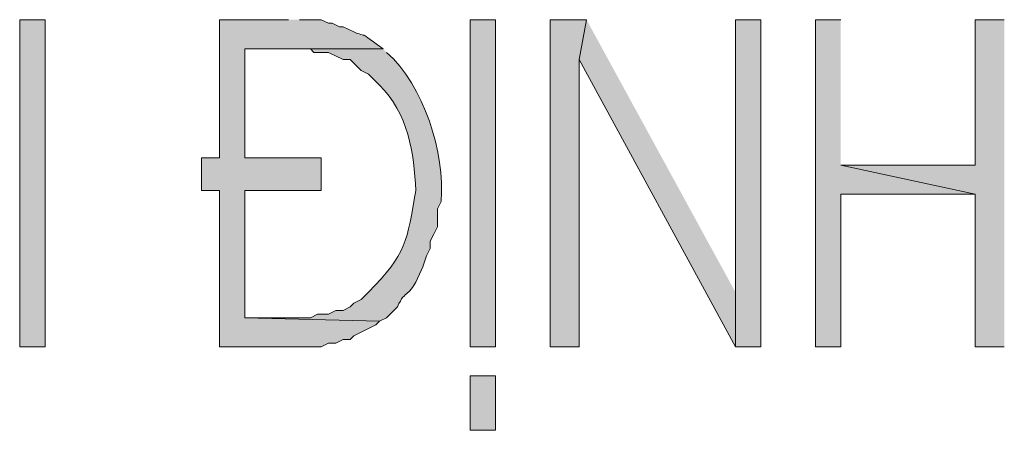
# Model space of a CAD drawing. Units: millimetres. Extents: x -52663 to 381556, y -59796 to 55445.
# Drawn here: x 49443 to 49746, y 8607 to 8734 of the extents above; entities that cross this region are included whole.
import ezdxf

# ---------------------------------------------------------------- set-up
doc = ezdxf.new("R2010")
doc.units = ezdxf.units.MM
doc.layers.add('GR_Struc 7', color=7, linetype='Continuous', lineweight=35)

msp = doc.modelspace()

# ---------------------------------------------------------------- hatches: boundary and pattern name
at = {"layer": 'GR_Struc 7', "true_color": 0xffffff}
h = msp.add_hatch(color=7, dxfattribs=at)
h.dxf.hatch_style = 2
h.paths.add_polyline_path([(49442.741, 8733.678), (49442.741, 8633.056), (49450.567, 8633.056), (49450.567, 8733.678)])
h = msp.add_hatch(color=7, dxfattribs=at)
edge = h.paths.add_edge_path()
edge.add_spline(control_points=[(49525.483, 8733.678), (49525.483, 8733.678), (49504.235, 8733.678), (49504.235, 8733.678), (49504.235, 8733.678), (49504.235, 8691.201), (49504.235, 8691.201), (49504.235, 8691.201), (49498.648, 8691.201), (49498.648, 8691.201), (49498.648, 8691.201), (49498.648, 8681.137), (49498.648, 8681.137), (49498.648, 8681.137), (49504.235, 8681.137), (49504.235, 8681.137), (49504.235, 8681.137), (49504.235, 8633.056), (49504.235, 8633.056), (49504.235, 8633.056), (49535.538, 8633.056), (49535.538, 8633.056), (49535.538, 8633.056), (49537.776, 8634.166), (49537.776, 8634.166), (49537.776, 8634.166), (49540.015, 8634.166), (49540.015, 8634.166), (49540.015, 8634.166), (49542.253, 8635.294), (49542.253, 8635.294), (49542.253, 8635.294), (49544.492, 8635.294), (49544.492, 8635.294), (49544.492, 8635.294), (49545.602, 8636.404), (49545.602, 8636.404), (49545.602, 8636.404), (49552.317, 8639.753), (49552.317, 8639.753), (49552.317, 8639.753), (49553.437, 8640.881), (49553.437, 8640.881), (49553.437, 8640.881), (49512.061, 8641.991), (49512.061, 8641.991), (49512.061, 8641.991), (49512.061, 8681.137), (49512.061, 8681.137), (49512.061, 8681.137), (49535.538, 8681.137), (49535.538, 8681.137), (49535.538, 8681.137), (49535.538, 8691.201), (49535.538, 8691.201), (49535.538, 8691.201), (49512.061, 8691.201), (49512.061, 8691.201), (49512.061, 8691.201), (49512.061, 8724.742), (49512.061, 8724.742), (49512.061, 8724.742), (49554.556, 8724.742), (49554.556, 8724.742), (49544.564, 8731.949), (49552.763, 8726.435), (49542.253, 8731.439), (49542.253, 8731.439), (49541.134, 8731.439), (49541.134, 8731.439), (49541.134, 8731.439), (49538.895, 8732.568), (49538.895, 8732.568), (49538.895, 8732.568), (49537.776, 8732.568), (49537.776, 8732.568), (49537.776, 8732.568), (49535.538, 8733.678), (49535.538, 8733.678), (49535.538, 8733.678), (49528.831, 8733.678), (49528.831, 8733.678)], knot_values=[0, 0, 0, 0, 1, 1, 1, 2, 2, 2, 3, 3, 3, 4, 4, 4, 5, 5, 5, 6, 6, 6, 7, 7, 7, 8, 8, 8, 9, 9, 9, 10, 10, 10, 11, 11, 11, 12, 12, 12, 13, 13, 13, 14, 14, 14, 15, 15, 15, 16, 16, 16, 17, 17, 17, 18, 18, 18, 19, 19, 19, 20, 20, 20, 21, 21, 21, 22, 22, 22, 23, 23, 23, 24, 24, 24, 25, 25, 25, 26, 26, 26, 27, 27, 27, 27], degree=3, periodic=0)
edge.add_line((49528.831, 8733.678), (49525.483, 8733.678))
h = msp.add_hatch(color=7, dxfattribs=at)
h.dxf.hatch_style = 2
h.paths.add_polyline_path([(49581.39, 8733.678), (49581.39, 8633.056), (49589.216, 8633.056), (49589.216, 8733.678)])
for points in [[(49617.169, 8733.678), (49605.986, 8733.678), (49605.986, 8633.056), (49614.931, 8633.056), (49614.931, 8721.394)], [(49617.169, 8733.678), (49614.931, 8721.394), (49663.013, 8633.056), (49663.013, 8649.817)], [(49670.838, 8633.056), (49670.838, 8733.678), (49663.013, 8733.678), (49663.013, 8633.056)], [(49695.434, 8733.678), (49687.609, 8733.678), (49687.609, 8633.056), (49695.434, 8633.056), (49695.434, 8680.009), (49736.81, 8680.009), (49695.434, 8688.963)], [(49745.755, 8733.678), (49736.81, 8733.678), (49736.81, 8688.963), (49695.434, 8688.963), (49736.81, 8680.009), (49736.81, 8633.056), (49745.755, 8633.056)]]:
    msp.add_hatch(color=7, dxfattribs=at).paths.add_polyline_path(points)
h = msp.add_hatch(color=7, dxfattribs=at)
edge = h.paths.add_edge_path()
edge.add_spline(control_points=[(49554.556, 8724.742), (49554.556, 8724.742), (49525.483, 8724.742), (49525.483, 8724.742), (49525.483, 8724.742), (49532.189, 8724.742), (49532.189, 8724.742), (49532.189, 8724.742), (49533.308, 8723.614), (49533.308, 8723.614), (49533.308, 8723.614), (49537.776, 8723.614), (49537.776, 8723.614), (49537.776, 8723.614), (49542.253, 8721.394), (49542.253, 8721.394), (49542.253, 8721.394), (49544.492, 8721.394), (49544.492, 8721.394), (49544.492, 8721.394), (49545.602, 8720.265), (49545.602, 8720.265), (49545.602, 8720.265), (49547.84, 8718.027), (49547.84, 8718.027), (49547.84, 8718.027), (49550.079, 8716.917), (49550.079, 8716.917), (49550.079, 8716.917), (49553.437, 8713.55), (49553.437, 8713.55), (49562.29, 8705.051), (49564.11, 8692.566), (49564.62, 8681.137), (49561.954, 8665.523), (49561.817, 8661.737), (49550.079, 8649.817), (49550.079, 8649.817), (49547.84, 8647.578), (49547.84, 8647.578), (49547.84, 8647.578), (49545.602, 8646.468), (49545.602, 8646.468), (49545.602, 8646.468), (49544.492, 8645.358), (49544.492, 8645.358), (49544.492, 8645.358), (49542.253, 8644.23), (49542.253, 8644.23), (49542.253, 8644.23), (49540.015, 8644.23), (49540.015, 8644.23), (49540.015, 8644.23), (49537.776, 8643.12), (49537.776, 8643.12), (49537.776, 8643.12), (49534.428, 8643.12), (49534.428, 8643.12), (49534.428, 8643.12), (49532.189, 8641.991), (49532.189, 8641.991), (49532.189, 8641.991), (49512.061, 8641.991), (49512.061, 8641.991), (49512.061, 8641.991), (49553.437, 8640.881), (49553.437, 8640.881), (49553.437, 8640.881), (49555.666, 8641.991), (49555.666, 8641.991), (49555.666, 8641.991), (49557.904, 8644.23), (49557.904, 8644.23), (49557.904, 8644.23), (49559.024, 8645.358), (49559.024, 8645.358), (49561.49, 8651.127), (49562.527, 8647.524), (49565.73, 8655.422), (49565.73, 8655.422), (49566.849, 8657.642), (49566.849, 8657.642), (49566.849, 8657.642), (49567.968, 8661.009), (49567.968, 8661.009), (49567.968, 8661.009), (49569.088, 8663.248), (49569.088, 8663.248), (49569.088, 8663.248), (49569.088, 8665.486), (49569.088, 8665.486), (49569.088, 8665.486), (49570.207, 8667.706), (49570.207, 8667.706), (49570.207, 8667.706), (49571.326, 8669.945), (49571.326, 8669.945), (49571.326, 8669.945), (49571.326, 8675.532), (49571.326, 8675.532), (49571.326, 8675.532), (49572.445, 8677.771), (49572.445, 8677.771), (49573.674, 8692.639), (49567.113, 8713.532), (49555.666, 8723.614)], knot_values=[0, 0, 0, 0, 1, 1, 1, 2, 2, 2, 3, 3, 3, 4, 4, 4, 5, 5, 5, 6, 6, 6, 7, 7, 7, 8, 8, 8, 9, 9, 9, 10, 10, 10, 11, 11, 11, 12, 12, 12, 13, 13, 13, 14, 14, 14, 15, 15, 15, 16, 16, 16, 17, 17, 17, 18, 18, 18, 19, 19, 19, 20, 20, 20, 21, 21, 21, 22, 22, 22, 23, 23, 23, 24, 24, 24, 25, 25, 25, 26, 26, 26, 27, 27, 27, 28, 28, 28, 29, 29, 29, 30, 30, 30, 31, 31, 31, 32, 32, 32, 33, 33, 33, 34, 34, 34, 35, 35, 35, 35], degree=3, periodic=0)
edge.add_line((49555.666, 8723.614), (49554.556, 8724.742))
h = msp.add_hatch(color=7, dxfattribs=at)
h.dxf.hatch_style = 2
h.paths.add_polyline_path([(49581.39, 8624.102), (49581.39, 8607.34), (49589.216, 8607.34), (49589.216, 8624.102)])

# ---------------------------------------------------------------- linework, layer by layer
at = {"layer": 'GR_Struc 7', "lineweight": 0}
for points in [[(49442.741, 8733.678), (49442.741, 8633.056), (49450.567, 8633.056), (49450.567, 8733.678), (49442.741, 8733.678)], [(49581.39, 8733.678), (49581.39, 8633.056), (49589.216, 8633.056), (49589.216, 8733.678), (49581.39, 8733.678)], [(49617.169, 8733.678), (49605.986, 8733.678), (49605.986, 8633.056), (49614.931, 8633.056), (49614.931, 8721.394)], [(49617.169, 8733.678), (49614.931, 8721.394), (49663.013, 8633.056), (49663.013, 8649.817)], [(49670.838, 8633.056), (49670.838, 8733.678), (49663.013, 8733.678), (49663.013, 8633.056), (49670.838, 8633.056)], [(49695.434, 8733.678), (49687.609, 8733.678), (49687.609, 8633.056), (49695.434, 8633.056), (49695.434, 8680.009), (49736.81, 8680.009), (49695.434, 8688.963)], [(49745.755, 8733.678), (49736.81, 8733.678), (49736.81, 8688.963), (49695.434, 8688.963), (49736.81, 8680.009), (49736.81, 8633.056), (49745.755, 8633.056)], [(49581.39, 8624.102), (49581.39, 8607.34), (49589.216, 8607.34), (49589.216, 8624.102), (49581.39, 8624.102)]]:
    msp.add_lwpolyline(points, dxfattribs=at)
for points, knots in [([(49525.483, 8733.678), (49525.483, 8733.678), (49504.235, 8733.678), (49504.235, 8733.678), (49504.235, 8733.678), (49504.235, 8691.201), (49504.235, 8691.201), (49504.235, 8691.201), (49498.648, 8691.201), (49498.648, 8691.201), (49498.648, 8691.201), (49498.648, 8681.137), (49498.648, 8681.137), (49498.648, 8681.137), (49504.235, 8681.137), (49504.235, 8681.137), (49504.235, 8681.137), (49504.235, 8633.056), (49504.235, 8633.056), (49504.235, 8633.056), (49535.538, 8633.056), (49535.538, 8633.056), (49535.538, 8633.056), (49537.776, 8634.166), (49537.776, 8634.166), (49537.776, 8634.166), (49540.015, 8634.166), (49540.015, 8634.166), (49540.015, 8634.166), (49542.253, 8635.294), (49542.253, 8635.294), (49542.253, 8635.294), (49544.492, 8635.294), (49544.492, 8635.294), (49544.492, 8635.294), (49545.602, 8636.404), (49545.602, 8636.404), (49545.602, 8636.404), (49552.317, 8639.753), (49552.317, 8639.753), (49552.317, 8639.753), (49553.437, 8640.881), (49553.437, 8640.881), (49553.437, 8640.881), (49512.061, 8641.991), (49512.061, 8641.991), (49512.061, 8641.991), (49512.061, 8681.137), (49512.061, 8681.137), (49512.061, 8681.137), (49535.538, 8681.137), (49535.538, 8681.137), (49535.538, 8681.137), (49535.538, 8691.201), (49535.538, 8691.201), (49535.538, 8691.201), (49512.061, 8691.201), (49512.061, 8691.201), (49512.061, 8691.201), (49512.061, 8724.742), (49512.061, 8724.742), (49512.061, 8724.742), (49554.556, 8724.742), (49554.556, 8724.742), (49544.564, 8731.949), (49552.763, 8726.435), (49542.253, 8731.439), (49542.253, 8731.439), (49541.134, 8731.439), (49541.134, 8731.439), (49541.134, 8731.439), (49538.895, 8732.568), (49538.895, 8732.568), (49538.895, 8732.568), (49537.776, 8732.568), (49537.776, 8732.568), (49537.776, 8732.568), (49535.538, 8733.678), (49535.538, 8733.678), (49535.538, 8733.678), (49528.831, 8733.678), (49528.831, 8733.678)], [0, 0, 0, 0, 1, 1, 1, 2, 2, 2, 3, 3, 3, 4, 4, 4, 5, 5, 5, 6, 6, 6, 7, 7, 7, 8, 8, 8, 9, 9, 9, 10, 10, 10, 11, 11, 11, 12, 12, 12, 13, 13, 13, 14, 14, 14, 15, 15, 15, 16, 16, 16, 17, 17, 17, 18, 18, 18, 19, 19, 19, 20, 20, 20, 21, 21, 21, 22, 22, 22, 23, 23, 23, 24, 24, 24, 25, 25, 25, 26, 26, 26, 27, 27, 27, 27]), ([(49554.556, 8724.742), (49554.556, 8724.742), (49525.483, 8724.742), (49525.483, 8724.742), (49525.483, 8724.742), (49532.189, 8724.742), (49532.189, 8724.742), (49532.189, 8724.742), (49533.308, 8723.614), (49533.308, 8723.614), (49533.308, 8723.614), (49537.776, 8723.614), (49537.776, 8723.614), (49537.776, 8723.614), (49542.253, 8721.394), (49542.253, 8721.394), (49542.253, 8721.394), (49544.492, 8721.394), (49544.492, 8721.394), (49544.492, 8721.394), (49545.602, 8720.265), (49545.602, 8720.265), (49545.602, 8720.265), (49547.84, 8718.027), (49547.84, 8718.027), (49547.84, 8718.027), (49550.079, 8716.917), (49550.079, 8716.917), (49550.079, 8716.917), (49553.437, 8713.55), (49553.437, 8713.55), (49562.29, 8705.051), (49564.11, 8692.566), (49564.62, 8681.137), (49561.954, 8665.523), (49561.817, 8661.737), (49550.079, 8649.817), (49550.079, 8649.817), (49547.84, 8647.578), (49547.84, 8647.578), (49547.84, 8647.578), (49545.602, 8646.468), (49545.602, 8646.468), (49545.602, 8646.468), (49544.492, 8645.358), (49544.492, 8645.358), (49544.492, 8645.358), (49542.253, 8644.23), (49542.253, 8644.23), (49542.253, 8644.23), (49540.015, 8644.23), (49540.015, 8644.23), (49540.015, 8644.23), (49537.776, 8643.12), (49537.776, 8643.12), (49537.776, 8643.12), (49534.428, 8643.12), (49534.428, 8643.12), (49534.428, 8643.12), (49532.189, 8641.991), (49532.189, 8641.991), (49532.189, 8641.991), (49512.061, 8641.991), (49512.061, 8641.991), (49512.061, 8641.991), (49553.437, 8640.881), (49553.437, 8640.881), (49553.437, 8640.881), (49555.666, 8641.991), (49555.666, 8641.991), (49555.666, 8641.991), (49557.904, 8644.23), (49557.904, 8644.23), (49557.904, 8644.23), (49559.024, 8645.358), (49559.024, 8645.358), (49561.49, 8651.127), (49562.527, 8647.524), (49565.73, 8655.422), (49565.73, 8655.422), (49566.849, 8657.642), (49566.849, 8657.642), (49566.849, 8657.642), (49567.968, 8661.009), (49567.968, 8661.009), (49567.968, 8661.009), (49569.088, 8663.248), (49569.088, 8663.248), (49569.088, 8663.248), (49569.088, 8665.486), (49569.088, 8665.486), (49569.088, 8665.486), (49570.207, 8667.706), (49570.207, 8667.706), (49570.207, 8667.706), (49571.326, 8669.945), (49571.326, 8669.945), (49571.326, 8669.945), (49571.326, 8675.532), (49571.326, 8675.532), (49571.326, 8675.532), (49572.445, 8677.771), (49572.445, 8677.771), (49573.674, 8692.639), (49567.113, 8713.532), (49555.666, 8723.614)], [0, 0, 0, 0, 1, 1, 1, 2, 2, 2, 3, 3, 3, 4, 4, 4, 5, 5, 5, 6, 6, 6, 7, 7, 7, 8, 8, 8, 9, 9, 9, 10, 10, 10, 11, 11, 11, 12, 12, 12, 13, 13, 13, 14, 14, 14, 15, 15, 15, 16, 16, 16, 17, 17, 17, 18, 18, 18, 19, 19, 19, 20, 20, 20, 21, 21, 21, 22, 22, 22, 23, 23, 23, 24, 24, 24, 25, 25, 25, 26, 26, 26, 27, 27, 27, 28, 28, 28, 29, 29, 29, 30, 30, 30, 31, 31, 31, 32, 32, 32, 33, 33, 33, 34, 34, 34, 35, 35, 35, 35])]:
    msp.add_open_spline(points, degree=3, knots=knots, dxfattribs=at)

doc.saveas('drawing.dxf')
